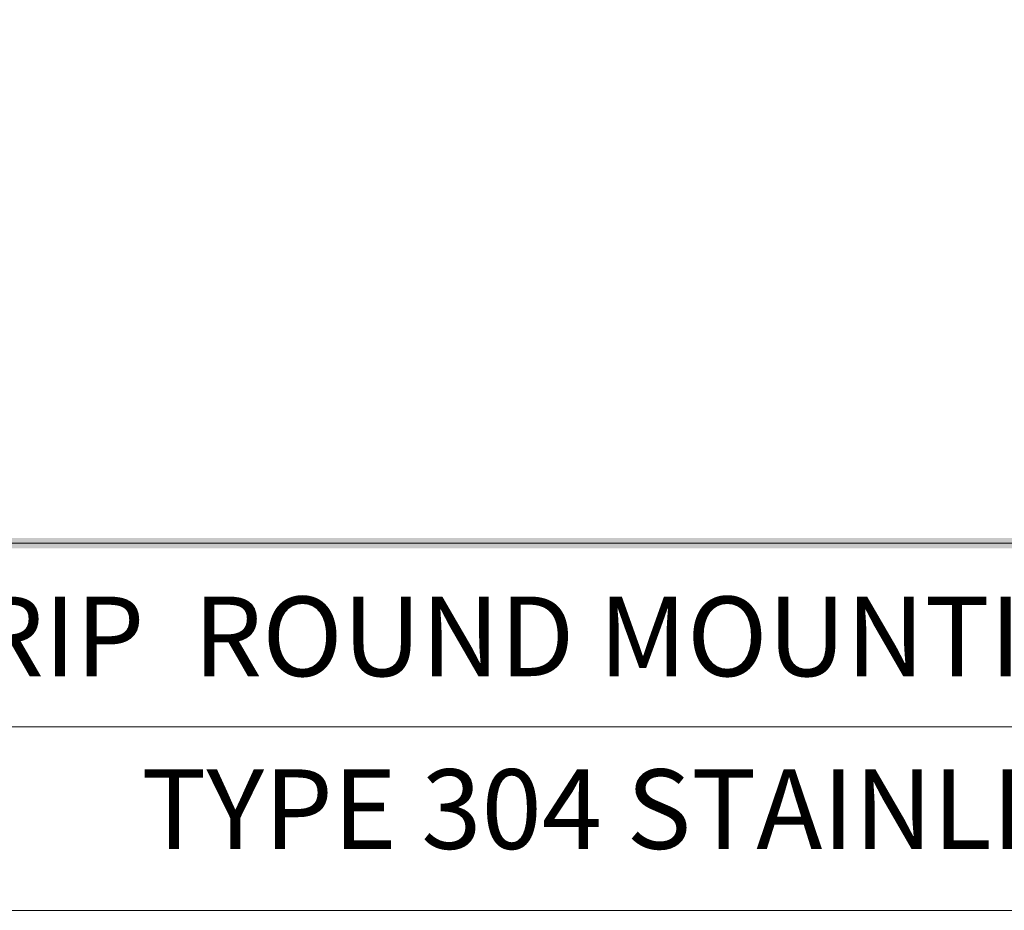
# Model space of a CAD drawing. Units: inches. Extents: x 65 to 103.2, y 52.5 to 65.4.
# Drawn here: x 69.5 to 71.1, y 53.9 to 55.3 of the extents above; entities that cross this region are included whole.
import ezdxf

# ---------------------------------------------------------------- set-up
doc = ezdxf.new("R2010")
doc.units = ezdxf.units.IN
doc.header["$LTSCALE"] = 0.3
doc.header["$MEASUREMENT"] = 0
doc.layers.add('dim', color=1, linetype='Continuous', lineweight=9)
doc.dimstyles.get("Standard").update_dxf_attribs({"dimtxt": 0.18, "dimasz": 0.18, "dimexe": 0.18, "dimexo": 0.0625, "dimgap": 0.09, "dimtad": 0, "dimtih": 1, "dimtoh": 1, "dimzin": 0, "dimdsep": 46, "dimtxsty": 'Standard', "dimcen": 0.09, "dimadec": 1, "dimazin": 0, "dimtfac": 1, "dimtofl": 0, "dimtmove": 0, "dimatfit": 3, "dimfxl": 1, "dimtolj": 1, "dimtzin": 0, "dimarcsym": 0})

# ---------------------------------------------------------------- blocks, each defined once
blk = doc.blocks.new('Bavw')
for p, q in [((3.9371, 2.1461), (9.383, 2.1461)), ((3.9371, 1.9061), (9.383, 1.9061)), ((5.1228, 1.6661), (9.383, 1.6661))]:
    blk.add_line(p, q)
blk.add_trace([(3.9303, 2.1529), (3.9438, 2.1394), (9.383, 2.1529), (9.383, 2.1394)])
blk = doc.blocks.new('*D31')
at = {"layer": 'Defpoints', "color": 0}
for p in [(71.332, 57.1368), (70.9746, 56.8634)]:
    blk.add_point(p, dxfattribs=at)
at = {"layer": 'dim', "color": 0, "lineweight": -2}
for p, q in [((71.1533, 56.9461), (71.1533, 57.0541)), ((71.0993, 57.0001), (71.2073, 57.0001)), ((69.2304, 55.529), (70.8888, 56.7977)), ((69.1224, 55.529), (69.2304, 55.529))]:
    blk.add_line(p, q, dxfattribs=at)
at = {"layer": 'dim', "color": 0}
blk.add_solid([(70.8779, 56.812), (70.8998, 56.7834), (70.9746, 56.8634)], dxfattribs=at)
at = {"layer": 'dim', "color": 0, "insert": (67.8444, 55.529), "char_height": 0.108, "attachment_point": 5}
blk.add_mtext('\\A1;1/4-20 X .62" LONG\\PFLAT HEAD MACHINE SCREW', dxfattribs=at)

msp = doc.modelspace()

# ---------------------------------------------------------------- block references
at = {"layer": 'dim', "xscale": 1.189999999999999, "yscale": 1.189999999999999, "zscale": 1.189999999999999}
msp.add_blockref('Bavw', (63.3773, 51.918), dxfattribs=at)

# ---------------------------------------------------------------- texts
at = {"layer": 'dim'}
for s, p in [('GLASSGRIP  ROUND MOUNTING FOR .25" - .38" GLASS', (68.8362, 54.2651)), ('TYPE 304 STAINLESS STEEL', (69.7239, 53.9963))]:
    msp.add_text(s, height=0.12387, dxfattribs=at).set_placement(p)

# ---------------------------------------------------------------- dimensions: what is measured, and where the dimension line sits
dim = msp.add_diameter_dim_2p(p1=(71.332, 57.1368), p2=(70.9746, 56.8634), text='1/4-20 X .62" LONG\\PFLAT HEAD MACHINE SCREW', dimstyle='Standard', override={"dimscale": 0.6, "dimzin": 4}, dxfattribs=at)
dim.commit()
dim.dimension.update_dxf_attribs({"geometry": '*D31', "text_midpoint": (67.8444, 55.529), "dimtype": 163})

doc.saveas('drawing.dxf')
